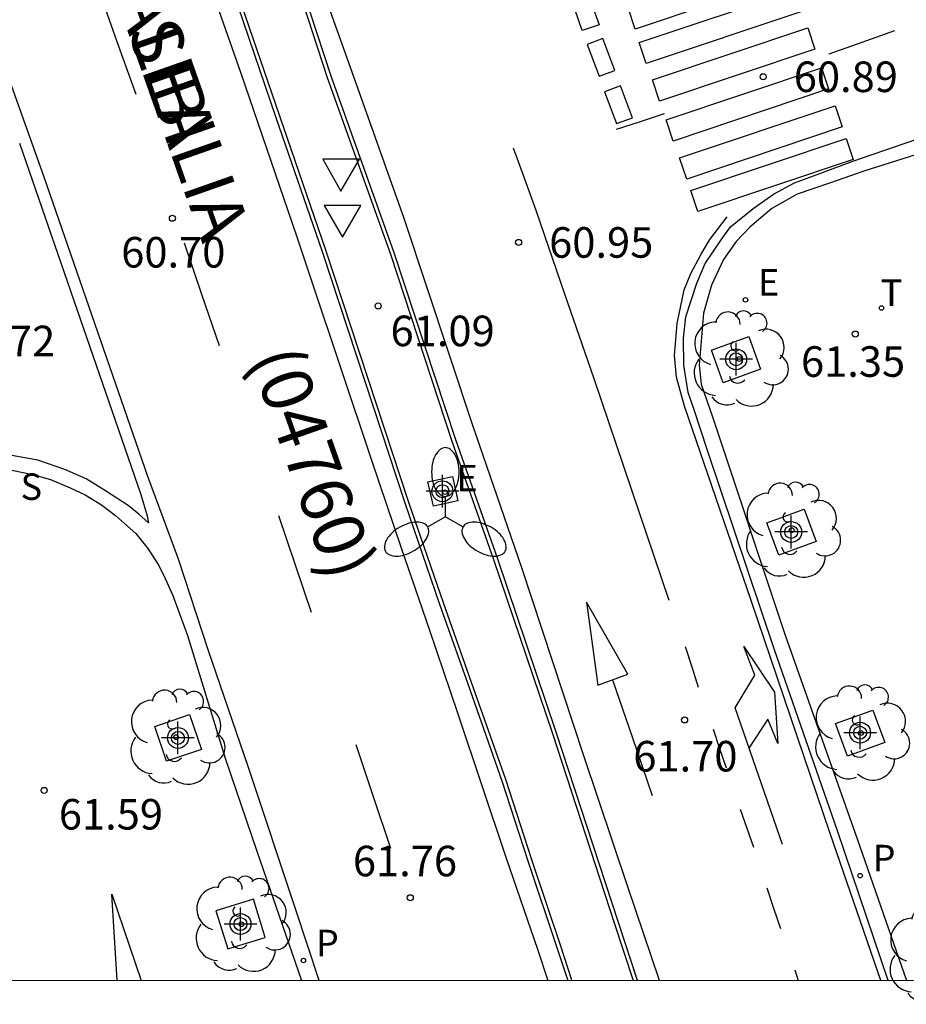
# Model space of a CAD drawing. Units: metres. Extents: x 584144 to 584495, y 4796289 to 4796541.
# Drawn here: x 584291 to 584312, y 4796290 to 4796314 of the extents above; entities that cross this region are included whole.
import ezdxf

# ---------------------------------------------------------------- set-up
doc = ezdxf.new("R2010")
doc.units = ezdxf.units.M
doc.header["$MEASUREMENT"] = 0
for name, color, linetype in [('010106', 9, 'Continuous'), ('020204', 9, 'Continuous'), ('020308', 9, 'Continuous'), ('060108', 9, 'Continuous'), ('060113', 4, 'Continuous'), ('080302', 9, 'Continuous'), ('080306', 9, 'Continuous'), ('080312', 8, 'Continuous'), ('100101', 9, 'Continuous'), ('100105', 3, 'Continuous'), ('100112', 9, 'Continuous'), ('100116', 71, 'Continuous'), ('100202', 3, 'Continuous'), ('210205', 4, 'Continuous'), ('210304', 9, 'Continuous'), ('210305', 4, 'Continuous'), ('220205', 1, 'Continuous'), ('220207', 9, 'Continuous'), ('220305', 1, 'Continuous'), ('220307', 9, 'Continuous'), ('240205', 1, 'Continuous'), ('240305', 1, 'Continuous'), ('250205', 9, 'Continuous'), ('260101', 9, 'Continuous'), ('260205', 9, 'Continuous'), ('Centroides', 1, 'Continuous')]:
    doc.layers.add(name, color=color, linetype=linetype)
doc.styles.add('ARIAL', font='arial.ttf', dxfattribs={"height": 1})
doc.styles.add('ARIALI', font='ariali.ttf', dxfattribs={"height": 1})
doc.styles.add('ROMANS', font='romans__.ttf', dxfattribs={"height": 1})

# ---------------------------------------------------------------- blocks, each defined once
blk = doc.blocks.new('Centroide')
for points in [[(0, -0.402), (0, 0.402)], [(0.402, 0), (-0.402, 0)]]:
    blk.add_lwpolyline(points)
for radius in [0.256, 0.159]:
    blk.add_circle((0, 0), radius)
blk = doc.blocks.new('PLUVI3')
blk.add_circle((0, 0), 0.055)
blk = doc.blocks.new('REGALU')
blk.add_circle((0, 0), 0.055)
blk = doc.blocks.new('RETEL')
blk.add_circle((0, 0), 0.055)
blk = doc.blocks.new('ARBOL')
blk.add_circle((0, 0), 0.0587)
for centre, radius, start, end in [((-0.28, 0.855), 0.3, 359.2878, 173.6078), ((0.097, 0.97), 0.21, 23.1565, 160.4665), ((0.438, 0.881), 0.24, 301.578, 139.328), ((-0.564, 0.381), 0.532, 92.28, 254.58), ((0.656, 0.288), 0.443, 319.8556, 114.7656), ((-0.091, 0.321), 0.12, 119.14, 310.56), ((0.819, -0.249), 0.383, 235.5275, 62.0275), ((-0.556, -0.339), 0.555, 142.64, 266.54), ((-0.039, -0.384), 0.21, 189.64, 323.88), ((0.299, -0.624), 0.532, 224.67, 0.24), ((-0.301, -0.676), 0.45, 213.78, 295.32)]:
    blk.add_arc(centre, radius, start, end)
blk = doc.blocks.new('REGELE')
blk.add_circle((0, 0), 0.055)
blk = doc.blocks.new('SETRA')
at = {"linetype": 'Continuous'}
blk.add_lwpolyline([(0.451, 0.26), (-0.45, 0.26), (-0.001, -0.52)], close=True, dxfattribs=at)
blk = doc.blocks.new('COTAPU')
blk.add_circle((0, 0), 0.075)
blk = doc.blocks.new('FAROLM')
for q in [(0, 0.5), (0.433, -0.25), (-0.433, -0.25)]:
    blk.add_line((0, 0), q)
for points in [[(0, 0.5, 0.159986), (0.117, 0.538, 0.106322), (0.238, 0.675, 0.071006), (0.309, 0.858, 0.057309), (0.337, 1.099, 0.057309), (0.309, 1.339, 0.071006), (0.238, 1.522, 0.106322), (0.117, 1.659, 0.159986), (0, 1.697, 0.159986), (-0.117, 1.659, 0.106322), (-0.238, 1.522, 0.071006), (-0.309, 1.339, 0.057309), (-0.337, 1.099, 0.057309), (-0.309, 0.858, 0.071006), (-0.238, 0.675, 0.106322), (-0.117, 0.538, 0.159986)], [(-0.433, -0.25, 0.159986), (-0.525, -0.168, 0.106322), (-0.704, -0.131, 0.071006), (-0.898, -0.161, 0.057309), (-1.12, -0.258, 0.057309), (-1.315, -0.402, 0.071006), (-1.437, -0.555, 0.106322), (-1.495, -0.728, 0.159986), (-1.47, -0.849, 0.159986), (-1.378, -0.931, 0.106322), (-1.199, -0.967, 0.071006), (-1.005, -0.937, 0.057309), (-0.783, -0.841, 0.057309), (-0.588, -0.697, 0.071006), (-0.466, -0.544, 0.106322), (-0.408, -0.371, 0.159986)], [(0.433, -0.25, 0.159986), (0.408, -0.371, 0.106322), (0.466, -0.544, 0.071006), (0.588, -0.697, 0.057309), (0.783, -0.841, 0.057309), (1.005, -0.937, 0.071006), (1.199, -0.967, 0.106322), (1.378, -0.931, 0.159986), (1.47, -0.849, 0.159986), (1.495, -0.728, 0.106322), (1.437, -0.555, 0.071006), (1.315, -0.402, 0.057309), (1.12, -0.258, 0.057309), (0.898, -0.161, 0.071006), (0.704, -0.131, 0.106322), (0.525, -0.168, 0.159986)]]:
    blk.add_lwpolyline(points, format="xyb", close=True)

msp = doc.modelspace()

# ---------------------------------------------------------------- linework, layer by layer
at = {"layer": '010106', "flags": 128}
msp.add_lwpolyline([(584144.148, 4796290.127), (584494.138, 4796290.12), (584494.144, 4796540.113), (584144.154, 4796540.12)], close=True, dxfattribs=at)
at = {"layer": '060108', "flags": 128}
for points in [[(584305.794, 4796290.124), (584305.32, 4796291.571), (584303.805, 4796296.22), (584302.36, 4796300.493), (584301.337, 4796303.398), (584299.827, 4796307.986), (584298.277, 4796312.325), (584297.074, 4796316.024), (584296.375, 4796318.004)], [(584295.987, 4796314.052), (584296.924, 4796311.308), (584298.056, 4796308.021), (584299.309, 4796304.216), (584300.085, 4796301.849), (584300.941, 4796299.365), (584301.631, 4796297.404), (584302.472, 4796295.026), (584303.106, 4796293.055), (584303.821, 4796290.931), (584304.085, 4796290.124)], [(584313.113, 4796310.551), (584311.355, 4796309.99), (584310.533, 4796309.707), (584309.72, 4796309.432), (584309.092, 4796309.076), (584308.553, 4796308.616), (584308.219, 4796308.265), (584307.905, 4796307.828), (584307.613, 4796307.198), (584307.419, 4796306.51), (584307.359, 4796305.818), (584307.311, 4796305.23), (584307.361, 4796304.767), (584307.638, 4796303.959), (584309.421, 4796298.598), (584311.189, 4796293.598), (584312.395, 4796290.124)], [(584287.914, 4796302.413), (584288.478, 4796302.56), (584288.992, 4796302.644), (584289.53, 4796302.712), (584289.961, 4796302.71), (584290.484, 4796302.642), (584290.956, 4796302.548), (584291.391, 4796302.419), (584291.872, 4796302.214), (584292.247, 4796302.044), (584292.646, 4796301.799), (584292.99, 4796301.538), (584293.213, 4796301.344), (584293.486, 4796301.094), (584293.778, 4796300.732), (584294.05, 4796300.309), (584294.211, 4796299.994), (584294.397, 4796299.577), (584294.753, 4796298.59), (584295.677, 4796295.582), (584296.458, 4796293.3), (584297.552, 4796290.124)]]:
    msp.add_lwpolyline(points, dxfattribs=at)
at = {"layer": '060113', "flags": 128}
for points in [[(584297.985, 4796290.124), (584297.41, 4796291.852), (584296.252, 4796295.347), (584295.265, 4796298.238), (584294.531, 4796300.469), (584293.783, 4796302.496), (584292.629, 4796305.83), (584291.238, 4796309.843), (584289.958, 4796313.409), (584289.145, 4796315.988)], [(584311.952, 4796290.124), (584310.704, 4796293.792), (584309.158, 4796298.243), (584307.516, 4796303.137), (584307.178, 4796304.159), (584307.042, 4796304.555), (584306.933, 4796305.226), (584306.929, 4796305.891), (584306.987, 4796306.419), (584307.253, 4796307.245), (584307.457, 4796307.722), (584307.85, 4796308.31), (584308.084, 4796308.624), (584308.634, 4796309.075), (584309.138, 4796309.429), (584309.651, 4796309.706), (584310.271, 4796309.938), (584311.079, 4796310.241), (584313.178, 4796310.961)], [(584290.63, 4796310.684), (584293.614, 4796302.051), (584293.765, 4796301.531), (584293.797, 4796301.361), (584293.564, 4796301.571), (584293.296, 4796301.78), (584292.77, 4796302.128), (584292.269, 4796302.44), (584291.747, 4796302.671), (584291.084, 4796302.898), (584290.445, 4796303.013)]]:
    msp.add_lwpolyline(points, dxfattribs=at)
at = {"layer": '100101', "flags": 128}
for points in [[(584308.82, 4796305.135), (584307.904, 4796304.8), (584307.613, 4796305.595), (584308.529, 4796305.93), (584308.82, 4796305.135)], [(584310.179, 4796300.897), (584309.263, 4796300.562), (584308.972, 4796301.357), (584309.888, 4796301.692), (584310.179, 4796300.897)], [(584311.867, 4796295.967), (584310.951, 4796295.632), (584310.66, 4796296.427), (584311.576, 4796296.762), (584311.867, 4796295.967)], [(584293.953, 4796296.357), (584294.807, 4796296.648), (584295.098, 4796295.794), (584294.244, 4796295.503), (584293.953, 4796296.357)], [(584296.373, 4796292.117), (584295.452, 4796291.832), (584295.741, 4796290.895), (584296.662, 4796291.18), (584296.373, 4796292.117)]]:
    msp.add_lwpolyline(points, dxfattribs=at)
at = {"layer": '100105', "flags": 128}
for points in [[(584296.28, 4796317.973), (584296.979, 4796315.992), (584298.182, 4796312.293), (584299.733, 4796307.954), (584301.243, 4796303.366), (584302.266, 4796300.46), (584303.71, 4796296.188), (584305.225, 4796291.54), (584305.689, 4796290.124)], [(584304.19, 4796290.124), (584304.18, 4796290.155), (584303.916, 4796290.962), (584303.201, 4796293.086), (584302.567, 4796295.058), (584301.725, 4796297.437), (584301.036, 4796299.397), (584300.18, 4796301.88), (584299.404, 4796304.248), (584298.151, 4796308.053), (584297.018, 4796311.341), (584296.081, 4796314.085)]]:
    msp.add_lwpolyline(points, dxfattribs=at)
at = {"layer": '100112', "flags": 128}
msp.add_lwpolyline([(584301.257, 4796302.5), (584301.391, 4796301.898), (584300.789, 4796301.764), (584300.655, 4796302.366), (584301.257, 4796302.5)], dxfattribs=at)
at = {"layer": '100116', "flags": 128}
msp.add_lwpolyline([(584293.032, 4796290.124), (584292.902, 4796292.241), (584293.618, 4796290.124)], dxfattribs=at)
at = {"layer": '260101', "flags": 128}
for points in [[(584306.338, 4796290.124), (584305.56, 4796292.424), (584304.483, 4796295.635), (584302.962, 4796300.253), (584301.754, 4796303.752), (584300.072, 4796308.829), (584298.889, 4796312.171), (584297.111, 4796317.155)], [(584305.568, 4796314.001), (584309.382, 4796315.28), (584309.555, 4796314.761), (584305.741, 4796313.482), (584305.568, 4796314.001)], [(584295.199, 4796314.88), (584296.065, 4796312.401), (584297.429, 4796308.403), (584297.777, 4796307.375), (584299.276, 4796302.876), (584300.001, 4796300.742), (584300.696, 4796298.725), (584301.381, 4796296.693), (584301.98, 4796294.909), (584302.569, 4796293.146), (584303.34, 4796290.886), (584303.601, 4796290.124)], [(584305.84, 4796313.152), (584309.654, 4796314.431), (584309.827, 4796313.912), (584306.013, 4796312.633), (584305.84, 4796313.152)], [(584292.645, 4796314.249), (584293.065, 4796313.065), (584293.485, 4796311.882)], [(584304.67, 4796314.11), (584304.857, 4796313.587), (584304.44, 4796313.451), (584304.178, 4796314.218), (584304.67, 4796314.11)], [(584306.162, 4796312.233), (584309.976, 4796313.512), (584310.149, 4796312.993), (584306.335, 4796311.714), (584306.162, 4796312.233)], [(584310.504, 4796312.876), (584311.309, 4796313.163), (584312.114, 4796313.45)], [(584304.561, 4796313.105), (584304.855, 4796312.323), (584305.244, 4796312.469), (584304.95, 4796313.251), (584304.561, 4796313.105)], [(584306.5, 4796311.252), (584310.314, 4796312.531), (584310.487, 4796312.012), (584306.673, 4796310.733), (584306.5, 4796311.252)], [(584304.989, 4796311.942), (584305.283, 4796311.16), (584305.672, 4796311.306), (584305.378, 4796312.088), (584304.989, 4796311.942)], [(584305.286, 4796311.022), (584305.873, 4796311.216), (584306.46, 4796311.41)], [(584306.832, 4796310.318), (584310.646, 4796311.597), (584310.819, 4796311.078), (584307.005, 4796309.799), (584306.832, 4796310.318)], [(584307.104, 4796309.52), (584310.918, 4796310.799), (584311.091, 4796310.28), (584307.277, 4796309.001), (584307.104, 4796309.52)], [(584302.747, 4796310.57), (584303.024, 4796309.803), (584303.301, 4796309.036), (584304.008, 4796306.981), (584304.716, 4796304.926), (584305.642, 4796302.193), (584306.569, 4796299.46)], [(584311.768, 4796290.124), (584310.524, 4796293.73), (584308.585, 4796299.455), (584306.953, 4796304.221), (584306.751, 4796304.936), (584306.702, 4796305.469), (584306.77, 4796306.255), (584306.945, 4796307.082), (584307.109, 4796307.483), (584307.359, 4796307.959), (584307.573, 4796308.319), (584308.001, 4796308.871)], [(584295.539, 4796305.705), (584295.108, 4796306.967), (584294.679, 4796308.228)], [(584297.795, 4796299.154), (584297.397, 4796300.341), (584296.999, 4796301.528)], [(584304.827, 4796297.375), (584305.564, 4796297.642), (584304.549, 4796299.411), (584304.827, 4796297.375)], [(584306.967, 4796298.323), (584307.128, 4796297.825), (584307.289, 4796297.327)], [(584309.354, 4796293.464), (584308.191, 4796296.812), (584308.675, 4796297.617), (584308.408, 4796298.318), (584309.161, 4796297.199), (584309.244, 4796295.936), (584308.997, 4796296.541), (584308.528, 4796295.827)], [(584305.187, 4796297.505), (584305.674, 4796296.083), (584306.16, 4796294.661)], [(584307.651, 4796296.291), (584307.812, 4796295.818), (584307.974, 4796295.346)], [(584299.741, 4796293.36), (584299.318, 4796294.632), (584298.895, 4796295.905)], [(584308.321, 4796294.325), (584308.482, 4796293.86), (584308.643, 4796293.395)], [(584308.971, 4796292.4), (584309.137, 4796291.897), (584309.303, 4796291.394)], [(584309.655, 4796290.383), (584309.698, 4796290.254), (584309.742, 4796290.124)]]:
    msp.add_lwpolyline(points, dxfattribs=at)

# ---------------------------------------------------------------- block references
at = {"layer": '020204', "rotation": 359.9987685839998}
for p in [(584308.882, 4796312.311, 60.892), (584294.386, 4796308.838, 60.702), (584302.88, 4796308.243, 60.953), (584299.434, 4796306.684, 61.094), (584311.14, 4796305.993, 61.35), (584306.952, 4796296.52, 61.696), (584291.238, 4796294.788, 61.592), (584300.221, 4796292.151, 61.761)]:
    msp.add_blockref('COTAPU', p, dxfattribs=at)
at = {"layer": '100202', "rotation": 359.9987685839998}
for p in [(584308.298, 4796305.381), (584309.58, 4796301.178), (584311.278, 4796296.197), (584294.474, 4796296.095), (584296.078, 4796291.502), (584313.106, 4796290.735)]:
    msp.add_blockref('ARBOL', p, dxfattribs=at)
at = {"layer": '210205', "rotation": 359.9987685839998}
for p in [(584311.261, 4796292.696, 62.025), (584297.6, 4796290.61, 61.749)]:
    msp.add_blockref('PLUVI3', p, dxfattribs=at)
at = {"layer": '220205', "rotation": 359.9987685839998}
msp.add_blockref('REGELE', (584308.448, 4796306.833, 61.226), dxfattribs=at)
at = {"layer": '220207', "rotation": 359.9987685839998}
msp.add_blockref('REGALU', (584301.073, 4796302.113, 61.432), dxfattribs=at)
at = {"layer": '240205', "rotation": 359.9987685839998}
msp.add_blockref('RETEL', (584311.785, 4796306.634, 61.363), dxfattribs=at)
at = {"layer": '250205', "rotation": 359.9987685839998}
msp.add_blockref('FAROLM', (584301.083, 4796301.508), dxfattribs=at)
at = {"layer": '260205', "rotation": 359.9987685839998}
for p in [(584298.523, 4796310.026), (584298.56, 4796308.889)]:
    msp.add_blockref('SETRA', p, dxfattribs=at)
at = {"layer": 'Centroides', "rotation": 359.9987685839998}
for p in [(584308.218, 4796305.374), (584301.011, 4796302.134), (584309.57, 4796301.134), (584294.521, 4796296.076), (584311.26, 4796296.205), (584296.055, 4796291.507)]:
    msp.add_blockref('Centroide', p, dxfattribs=at)

# ---------------------------------------------------------------- texts
at = {"layer": '020308', "style": 'ARIAL'}
for s, p in [('60.89', (584309.632, 4796311.936)), ('60.95', (584303.63, 4796307.868)), ('60.70', (584293.129, 4796307.627)), ('61.09', (584299.738, 4796305.696)), ('60.72', (584288.954, 4796305.449)), ('61.35', (584309.81, 4796304.944)), ('61.70', (584305.695, 4796295.253)), ('61.59', (584291.598, 4796293.827)), ('61.76', (584298.814, 4796292.679))]:
    msp.add_text(s, height=0.75, rotation=359.9988, dxfattribs=at).set_placement(p)
at = {"layer": '080302', "style": 'ARIAL'}
msp.add_text('(04760)', height=1.25, rotation=289.3678, dxfattribs=at).set_placement((584296.272, 4796305.416))
at = {"layer": '080306', "style": 'ARIALI'}
msp.add_text('SIBILIA KALEA', height=1.25, rotation=289.3678, dxfattribs=at).set_placement((584290.644, 4796320.942))
at = {"layer": '080312', "style": 'ARIALI'}
msp.add_text('CALLE DE SIBILIA', height=1.25, rotation=289.3678, dxfattribs=at).set_placement((584290.644, 4796320.942))
at = {"layer": '210304', "style": 'ROMANS'}
msp.add_text('S', height=0.65, rotation=359.9988, dxfattribs=at).set_placement((584290.659, 4796301.921))
at = {"layer": '210305', "style": 'ROMANS'}
for p in [(584311.567, 4796292.802), (584297.906, 4796290.716)]:
    msp.add_text('P', height=0.65, rotation=359.9988, dxfattribs=at).set_placement(p)
at = {"layer": '220305', "style": 'ROMANS'}
msp.add_text('E', height=0.65, rotation=359.9988, dxfattribs=at).set_placement((584308.754, 4796306.939))
at = {"layer": '220307', "style": 'ROMANS'}
msp.add_text('E', height=0.65, rotation=359.9988, dxfattribs=at).set_placement((584301.356, 4796302.132))
at = {"layer": '240305', "style": 'ROMANS'}
msp.add_text('T', height=0.65, rotation=359.9988, dxfattribs=at).set_placement((584311.765, 4796306.685))

doc.saveas('drawing.dxf')
